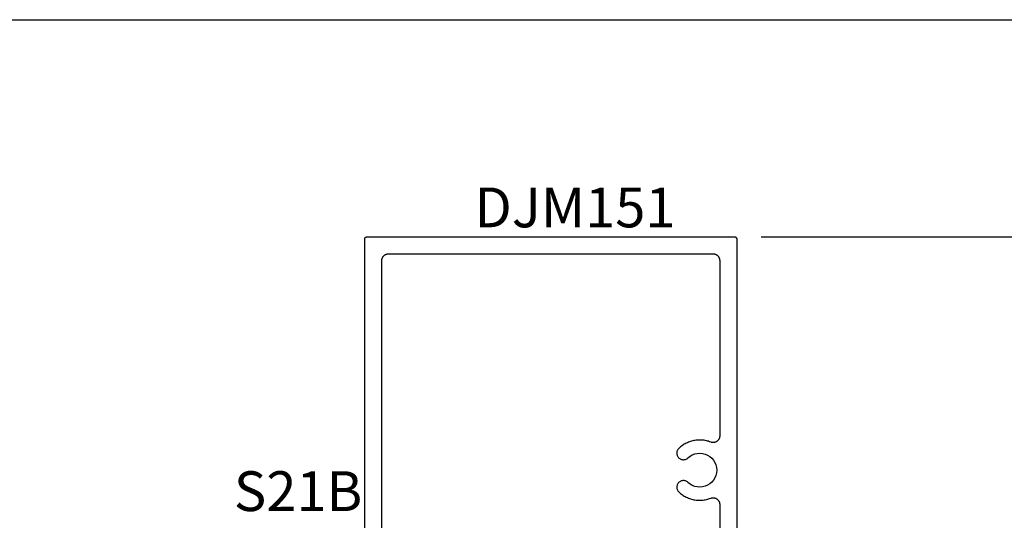
# Model space of a CAD drawing. Units: inches. Extents: x 0 to 108, y 0 to 43.
# Drawn here: x 54 to 58, y 35 to 37 of the extents above; entities that cross this region are included whole.
import ezdxf

# ---------------------------------------------------------------- set-up
doc = ezdxf.new("R2010")
doc.units = ezdxf.units.IN
doc.header["$MEASUREMENT"] = 0
for name, color, linetype in [('Arcadia-Dim', 4, 'Continuous'), ('Arcadia-Profile', 5, 'Continuous'), ('Arcadia-Text', 3, 'Continuous')]:
    doc.layers.add(name, color=color, linetype=linetype)
doc.layers.add('Arcadia-mview', color=6, linetype='Continuous', plot=False)
doc.styles.get("Standard").update_dxf_attribs({"font": 'ARIALN.TTF'})
doc.dimstyles.get("Standard").update_dxf_attribs({"dimscale": 2, "dimtxt": 0.09375, "dimasz": 0.09375, "dimexe": 0.0625, "dimexo": 0.0625, "dimgap": 0.09, "dimtad": 0, "dimtih": 1, "dimtoh": 1, "dimdec": 4, "dimzin": 0, "dimdsep": 46, "dimlunit": 4, "dimtxsty": 'Standard', "dimcen": 0.09, "dimadec": 0, "dimazin": 0, "dimtfac": 1, "dimtdec": 4, "dimtofl": 0, "dimtmove": 0, "dimatfit": 3, "dimfxl": 1, "dimtolj": 1, "dimtzin": 0, "dimarcsym": 0})

# ---------------------------------------------------------------- blocks, each defined once
blk = doc.blocks.new('*D115')
at = {"layer": 'Arcadia-Dim', "color": 0, "lineweight": -2, "transparency": 16777216}
for p, q in [((57.307, 36.2954), (58.6695, 36.2954)), ((58.5445, 36.1079), (58.5445, 34.4399)), ((58.5445, 31.973), (58.5445, 33.6409)), ((57.307, 31.7855), (58.6695, 31.7855))]:
    blk.add_line(p, q, dxfattribs=at)
at = {"layer": 'Arcadia-Dim', "color": 0, "lineweight": -3, "transparency": 16777216}
for points in [[(58.5132, 36.1079), (58.5757, 36.1079), (58.5445, 36.2954)], [(58.5132, 31.973), (58.5757, 31.973), (58.5445, 31.7855)]]:
    blk.add_solid(points, dxfattribs=at)
at = {"layer": 'Defpoints', "color": 0, "lineweight": -3, "transparency": 16777216}
for p in [(57.182, 36.2954), (58.5445, 36.2954), (57.182, 31.7855)]:
    blk.add_point(p, dxfattribs=at)
at = {"layer": 'Arcadia-Dim', "color": 0, "lineweight": -3, "transparency": 16777216, "insert": (58.5445, 34.0404), "char_height": 0.1875, "attachment_point": 5}
blk.add_mtext('\\A1;4{\\H1.000000x;\\S1/2;}"', dxfattribs=at)

msp = doc.modelspace()

# ---------------------------------------------------------------- linework, layer by layer
at = {"layer": 'Arcadia-mview', "lineweight": -3}
msp.add_lwpolyline([(38, 37.31833), (70, 37.31833), (70, 0), (38, 0)], close=True, dxfattribs=at)
at = {"layer": 'Arcadia-Profile'}
for points in [[(55.44204, 31.79546), (55.44204, 36.28536), (55.44205, 36.28588), (55.44209, 36.2864), (55.44216, 36.28692), (55.44226, 36.28744), (55.44238, 36.28794), (55.44253, 36.28845), (55.4427, 36.28894), (55.4429, 36.28942), (55.44313, 36.2899), (55.44338, 36.29036), (55.44365, 36.2908), (55.44395, 36.29123), (55.44427, 36.29165), (55.44461, 36.29205), (55.44497, 36.29243), (55.44535, 36.29279), (55.44575, 36.29313), (55.44616, 36.29345), (55.44659, 36.29374), (55.44704, 36.29402), (55.4475, 36.29427), (55.44797, 36.29449), (55.44845, 36.29469), (55.44895, 36.29487), (55.44945, 36.29502), (55.44996, 36.29514), (55.45047, 36.29523), (55.45099, 36.2953), (55.45152, 36.29534), (55.45204, 36.29536), (57.18204, 36.29536), (57.18256, 36.29534), (57.18308, 36.2953), (57.1836, 36.29523), (57.18412, 36.29514), (57.18463, 36.29502), (57.18513, 36.29487), (57.18562, 36.29469), (57.18611, 36.29449), (57.18658, 36.29427), (57.18704, 36.29402), (57.18748, 36.29374), (57.18792, 36.29345), (57.18833, 36.29313), (57.18873, 36.29279), (57.18911, 36.29243), (57.18947, 36.29205), (57.18981, 36.29165), (57.19013, 36.29123), (57.19043, 36.2908), (57.1907, 36.29036), (57.19095, 36.2899), (57.19117, 36.28942), (57.19137, 36.28894), (57.19155, 36.28845), (57.1917, 36.28794), (57.19182, 36.28744), (57.19192, 36.28692), (57.19198, 36.2864), (57.19202, 36.28588), (57.19204, 36.28536), (57.19204, 34.34046)], [(55.52204, 31.89646), (55.52204, 36.18436), (55.52208, 36.18598), (55.52221, 36.1876), (55.52242, 36.18921), (55.52272, 36.1908), (55.52309, 36.19238), (55.52356, 36.19394), (55.5241, 36.19547), (55.52472, 36.19697), (55.52542, 36.19843), (55.52619, 36.19986), (55.52704, 36.20124), (55.52796, 36.20258), (55.52895, 36.20387), (55.53, 36.2051), (55.53112, 36.20628), (55.5323, 36.20739), (55.53353, 36.20845), (55.53482, 36.20944), (55.53615, 36.21036), (55.53754, 36.2112), (55.53896, 36.21198), (55.54043, 36.21268), (55.54193, 36.2133), (55.54346, 36.21384), (55.54502, 36.2143), (55.54659, 36.21468), (55.54819, 36.21497), (55.5498, 36.21519), (55.55142, 36.21531), (55.55304, 36.21536), (57.08104, 36.21536), (57.08266, 36.21531), (57.08428, 36.21519), (57.08589, 36.21497), (57.08748, 36.21468), (57.08906, 36.2143), (57.09062, 36.21384), (57.09215, 36.2133), (57.09365, 36.21268), (57.09511, 36.21198), (57.09654, 36.2112), (57.09792, 36.21036), (57.09926, 36.20944), (57.10055, 36.20845), (57.10178, 36.20739), (57.10296, 36.20628), (57.10408, 36.2051), (57.10513, 36.20387), (57.10612, 36.20258), (57.10704, 36.20124), (57.10789, 36.19986), (57.10866, 36.19843), (57.10936, 36.19697), (57.10998, 36.19547), (57.11052, 36.19394), (57.11098, 36.19238), (57.11136, 36.1908), (57.11166, 36.18921), (57.11187, 36.1876), (57.112, 36.18598), (57.11204, 36.18436), (57.11204, 35.35753), (57.11197, 35.35552), (57.11178, 35.35352), (57.11145, 35.35154), (57.111, 35.34958), (57.11043, 35.34766), (57.10973, 35.34578), (57.10891, 35.34395), (57.10797, 35.34217), (57.10692, 35.34046), (57.10576, 35.33882), (57.10449, 35.33726), (57.10313, 35.33578), (57.10168, 35.3344), (57.10014, 35.33311), (57.09852, 35.33192), (57.09682, 35.33085), (57.09506, 35.32988), (57.09324, 35.32903), (57.09137, 35.3283), (57.08946, 35.32769), (57.08751, 35.32721), (57.08553, 35.32686), (57.08354, 35.32663), (57.08153, 35.32653), (57.07953, 35.32656), (57.07752, 35.32673), (57.07554, 35.32702), (57.07357, 35.32744), (57.07164, 35.32799), (57.06975, 35.32866), (57.0647, 35.33052), (57.05959, 35.33219), (57.05441, 35.33367), (57.04919, 35.33495), (57.04391, 35.33603), (57.03861, 35.33691), (57.03327, 35.33759), (57.02791, 35.33806), (57.02253, 35.33834), (57.01715, 35.3384), (57.01177, 35.33827), (57.0064, 35.33793), (57.00105, 35.33739), (56.99572, 35.33664), (56.99042, 35.3357), (56.98517, 35.33455), (56.97996, 35.3332), (56.9748, 35.33166), (56.96971, 35.32993), (56.96468, 35.328), (56.95974, 35.32589), (56.95487, 35.32358), (56.9501, 35.3211), (56.94542, 35.31844), (56.94085, 35.3156), (56.93639, 35.31259), (56.93205, 35.30941), (56.92783, 35.30607), (56.92374, 35.30257), (56.91978, 35.29893), (56.91756, 35.29656), (56.9156, 35.29398), (56.91392, 35.2912), (56.91254, 35.28827), (56.91147, 35.2852), (56.91073, 35.28204), (56.91032, 35.27882), (56.91025, 35.27558), (56.91052, 35.27235), (56.91113, 35.26916), (56.91206, 35.26605), (56.91332, 35.26306), (56.91488, 35.26022), (56.91673, 35.25755), (56.91885, 35.2551), (56.92122, 35.25287), (56.9238, 35.25091), (56.92658, 35.24923), (56.92951, 35.24785), (56.93258, 35.24678), (56.93574, 35.24604), (56.93895, 35.24563), (56.9422, 35.24556), (56.94543, 35.24583), (56.94862, 35.24644), (56.95173, 35.24737), (56.95472, 35.24863), (56.95756, 35.25019), (56.96023, 35.25204), (56.96268, 35.25416), (56.97231, 35.26205), (56.98304, 35.26834), (56.99461, 35.2729), (57.00676, 35.27561), (57.01917, 35.2764), (57.03156, 35.27526), (57.04362, 35.27221), (57.05506, 35.26732), (57.06561, 35.26073), (57.07501, 35.25257), (57.08303, 35.24306), (57.08947, 35.23242), (57.09419, 35.22091), (57.09707, 35.20881), (57.09804, 35.19641), (57.09707, 35.184), (57.09419, 35.1719), (57.08947, 35.16039), (57.08303, 35.14975), (57.07501, 35.14024), (57.06561, 35.13209), (57.05506, 35.12549), (57.04362, 35.12061), (57.03156, 35.11756), (57.01917, 35.11641), (57.00676, 35.11721), (56.99461, 35.11991), (56.98304, 35.12447), (56.97231, 35.13077), (56.96268, 35.13865), (56.96023, 35.14077), (56.95756, 35.14262), (56.95472, 35.14418), (56.95173, 35.14544), (56.94862, 35.14638), (56.94543, 35.14698), (56.9422, 35.14725), (56.93895, 35.14718), (56.93574, 35.14678), (56.93258, 35.14603), (56.92951, 35.14497), (56.92658, 35.14358), (56.9238, 35.1419), (56.92122, 35.13994), (56.91885, 35.13772), (56.91673, 35.13526), (56.91488, 35.1326), (56.91332, 35.12975), (56.91206, 35.12676), (56.91113, 35.12365), (56.91052, 35.12047), (56.91025, 35.11723), (56.91032, 35.11399), (56.91073, 35.11077), (56.91147, 35.10761), (56.91254, 35.10455), (56.91392, 35.10161), (56.9156, 35.09884), (56.91756, 35.09625), (56.91978, 35.09389), (56.92374, 35.09024), (56.92783, 35.08674), (56.93205, 35.0834), (56.93639, 35.08023), (56.94085, 35.07722), (56.94542, 35.07438), (56.9501, 35.07171), (56.95487, 35.06923), (56.95974, 35.06693), (56.96468, 35.06481), (56.96971, 35.06288), (56.9748, 35.06115), (56.97996, 35.05961), (56.98517, 35.05826), (56.99042, 35.05712), (56.99572, 35.05617), (57.00105, 35.05543), (57.0064, 35.05488), (57.01177, 35.05454), (57.01715, 35.05441), (57.02253, 35.05448), (57.02791, 35.05475), (57.03327, 35.05523), (57.03861, 35.0559), (57.04391, 35.05678), (57.04919, 35.05786), (57.05441, 35.05914), (57.05959, 35.06062), (57.0647, 35.06229), (57.06975, 35.06416), (57.07164, 35.06483), (57.07357, 35.06537), (57.07554, 35.06579), (57.07752, 35.06609), (57.07953, 35.06625), (57.08153, 35.06628), (57.08354, 35.06618), (57.08553, 35.06596), (57.08751, 35.0656), (57.08946, 35.06512), (57.09137, 35.06451), (57.09324, 35.06378), (57.09506, 35.06293), (57.09682, 35.06197), (57.09852, 35.06089), (57.10014, 35.0597), (57.10168, 35.05841), (57.10313, 35.05703), (57.10449, 35.05555), (57.10576, 35.05399), (57.10692, 35.05235), (57.10797, 35.05064), (57.10891, 35.04887), (57.10973, 35.04703), (57.11043, 35.04515), (57.111, 35.04323), (57.11145, 35.04127), (57.11178, 35.03929), (57.11197, 35.03729), (57.11204, 35.03529), (57.11204, 34.54046)]]:
    msp.add_lwpolyline(points, dxfattribs=at)

# ---------------------------------------------------------------- texts
at = {"layer": 'Arcadia-Text', "lineweight": -3}
for s, p in [('DJM151', (55.9578, 36.34024)), ('S21B', (54.82567, 35.00372))]:
    msp.add_text(s, height=0.1875, dxfattribs=at).set_placement(p)

# ---------------------------------------------------------------- dimensions: what is measured, and where the dimension line sits
at = {"layer": 'Arcadia-Dim', "lineweight": -3}
dim = msp.add_linear_dim(base=(58.54446, 36.29536), p1=(57.18204, 31.78546), p2=(57.18204, 36.29536), angle=270, dimstyle='Standard', dxfattribs=at)
dim.commit()
dim.dimension.update_dxf_attribs({"geometry": '*D115', "text_midpoint": (58.54446, 34.04041)})

doc.saveas('drawing.dxf')
